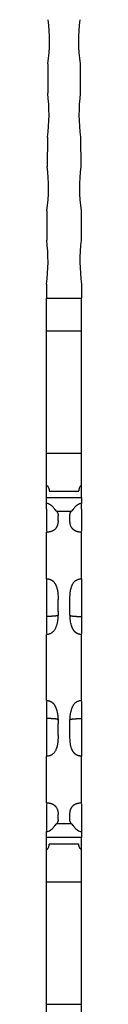
# Model space of a CAD drawing. Units: millimetres. Extents: x 50 to 2920, y 50 to 2050.
# Drawn here: x 1003 to 1015, y 1032 to 1367 of the extents above; entities that cross this region are included whole.
import ezdxf

# ---------------------------------------------------------------- set-up
doc = ezdxf.new("R2010")
doc.units = ezdxf.units.MM
doc.header["$LTSCALE"] = 10

msp = doc.modelspace()

# ---------------------------------------------------------------- linework, layer by layer
at = {"color": 7, "linetype": 'Continuous', "lineweight": 25}
for p, q in [((1003.89, 1351.68), (1003.83, 1341.7)), ((1014.83, 1351.68), (1014.9, 1341.7)), ((1003.73, 1326.7), (1003.66, 1316.72)), ((1015, 1326.7), (1015.06, 1316.72)), ((1003.56, 1301.72), (1003.49, 1291.74)), ((1015.16, 1301.72), (1015.23, 1291.74)), ((1003.39, 1276.74), (1003.36, 1271.98)), ((1015.33, 1276.74), (1015.36, 1271.98)), ((1003.36, 1271.98), (1015.36, 1271.98)), ((1003.36, 1260.96), (1003.36, 1271.98)), ((1015.36, 1260.96), (1015.36, 1271.98)), ((1003.36, 1260.96), (1015.36, 1260.96)), ((1003.36, 1219.38), (1003.36, 1260.96)), ((1015.36, 1219.38), (1015.36, 1260.96)), ((1003.36, 1219.38), (1015.36, 1219.38)), ((1003.36, 1208.31), (1003.36, 1219.38)), ((1015.36, 1208.31), (1015.36, 1219.38)), ((1003.36, 1204.29), (1003.36, 1208.31)), ((1004.36, 1206.46), (1014.36, 1206.46)), ((1015.36, 1204.29), (1015.36, 1208.31)), ((1003.36, 1204.29), (1015.36, 1204.29)), ((1003.36, 1202.2), (1003.36, 1204.29)), ((1003.36, 1200.31), (1003.36, 1202.2)), ((1015.36, 1204.29), (1015.36, 1202.2)), ((1015.36, 1200.31), (1015.36, 1202.2)), ((1003.36, 1200.31), (1003.36, 1192.81)), ((1011.81, 1199.47), (1006.91, 1199.47)), ((1015.36, 1200.31), (1015.36, 1192.81)), ((1007.36, 1196.39), (1007.36, 1198.08)), ((1011.36, 1196.39), (1011.36, 1198.08)), ((1003.36, 1176.61), (1003.36, 1192.46)), ((1015.36, 1176.61), (1015.36, 1192.46)), ((1003.36, 1176.61), (1003.36, 1163.83)), ((1015.36, 1176.61), (1015.36, 1163.83)), ((1007.36, 1165.45), (1007.36, 1169.54)), ((1011.36, 1165.45), (1011.36, 1169.54)), ((1003.36, 1135.26), (1003.36, 1157.67)), ((1015.36, 1135.26), (1015.36, 1157.67)), ((1003.36, 1129.1), (1003.36, 1116.32)), ((1015.36, 1129.1), (1015.36, 1116.32)), ((1007.36, 1123.39), (1007.36, 1127.48)), ((1011.36, 1123.39), (1011.36, 1127.48)), ((1003.36, 1100.46), (1003.36, 1116.32)), ((1015.36, 1100.46), (1015.36, 1116.32)), ((1003.36, 1100.11), (1003.36, 1092.62)), ((1015.36, 1100.11), (1015.36, 1092.62)), ((1007.36, 1094.84), (1007.36, 1096.54)), ((1011.36, 1094.84), (1011.36, 1096.54)), ((1003.36, 1092.62), (1003.36, 1090.73)), ((1006.91, 1093.46), (1011.81, 1093.46)), ((1015.36, 1092.62), (1015.36, 1090.73)), ((1003.36, 1088.64), (1003.36, 1090.73)), ((1015.36, 1088.64), (1003.36, 1088.64)), ((1003.36, 1084.62), (1003.36, 1088.64)), ((1015.36, 1090.73), (1015.36, 1088.64)), ((1015.36, 1084.62), (1015.36, 1088.64)), ((1003.36, 1073.55), (1003.36, 1084.62)), ((1014.37, 1086.46), (1004.36, 1086.46)), ((1015.36, 1073.55), (1015.36, 1084.62)), ((1003.36, 1073.55), (1015.36, 1073.55)), ((1003.36, 1031.97), (1003.36, 1073.55)), ((1015.36, 1031.97), (1015.36, 1073.55)), ((1003.36, 1031.97), (1015.36, 1031.97)), ((1003.36, 1020.95), (1003.36, 1031.97)), ((1015.36, 1020.95), (1015.36, 1031.97))]:
    msp.add_line(p, q, dxfattribs=at)
for centre, start, end in [((947.94, 1359.56), 351.9895, 7.2455), ((1070.78, 1359.56), 172.7545, 188.0105), ((947.78, 1334.58), 351.9895, 7.2455), ((1070.95, 1334.58), 172.7545, 188.0105), ((947.61, 1309.6), 351.9895, 7.2455), ((1071.12, 1309.6), 172.7545, 188.0105), ((947.44, 1284.62), 351.9895, 7.2455), ((1071.28, 1284.62), 172.7545, 188.0105)]:
    msp.add_arc(centre, 56.5, start, end, dxfattribs=at)
for points, knots in [([(1003.36, 1208.31), (1003.39, 1208.31), (1003.45, 1208.31), (1003.58, 1208.28), (1003.72, 1208.2), (1003.86, 1208.05), (1003.98, 1207.87), (1004.08, 1207.65), (1004.17, 1207.41), (1004.24, 1207.15), (1004.31, 1206.83), (1004.35, 1206.52), (1004.36, 1206.51), (1004.36, 1206.5)], [0, 0, 0, 0, 0.015576, 0.031343, 0.066724, 0.111539, 0.168437, 0.238713, 0.323045, 0.421821, 0.535281, 0.765864, 1, 1, 1, 1]), ([(1015.36, 1208.31), (1015.33, 1208.31), (1015.27, 1208.31), (1015.15, 1208.28), (1015.01, 1208.2), (1014.87, 1208.05), (1014.69, 1207.78), (1014.53, 1207.35), (1014.45, 1206.99), (1014.41, 1206.76), (1014.39, 1206.63), (1014.37, 1206.52), (1014.37, 1206.47), (1014.36, 1206.47), (1014.36, 1206.47)], [0, 0, 0, 0, 0.015573, 0.031337, 0.066709, 0.111513, 0.168397, 0.322784, 0.53476, 0.618621, 0.713763, 0.820205, 0.937962, 1, 1, 1, 1]), ([(1006.91, 1199.47), (1006.79, 1199.6), (1006.64, 1199.8), (1006.25, 1200.28), (1006.03, 1200.57), (1005.61, 1201.02), (1005.46, 1201.17), (1005.12, 1201.47), (1004.94, 1201.62), (1004.55, 1201.88), (1004.33, 1201.99), (1003.86, 1202.16), (1003.62, 1202.2), (1003.36, 1202.2)], [0, 0, 0, 0, 0.25, 0.25, 0.5, 0.5, 0.625, 0.625, 0.75, 0.75, 0.875, 0.875, 1, 1, 1, 1]), ([(1015.36, 1202.2), (1015.11, 1202.2), (1014.87, 1202.16), (1014.4, 1201.99), (1014.18, 1201.88), (1013.78, 1201.62), (1013.6, 1201.47), (1013.27, 1201.17), (1013.12, 1201.02), (1012.84, 1200.72), (1012.71, 1200.57), (1012.48, 1200.29), (1012.37, 1200.16), (1012.08, 1199.79), (1011.93, 1199.6), (1011.81, 1199.47)], [0, 0, 0, 0, 0.125, 0.125, 0.25, 0.25, 0.375, 0.375, 0.5, 0.5, 0.625, 0.625, 0.75, 0.75, 1, 1, 1, 1]), ([(1006.91, 1199.47), (1006.94, 1199.45), (1006.99, 1199.39), (1007.05, 1199.3), (1007.11, 1199.21), (1007.16, 1199.11), (1007.21, 1199), (1007.25, 1198.89), (1007.29, 1198.78), (1007.31, 1198.65), (1007.34, 1198.52), (1007.35, 1198.38), (1007.36, 1198.24), (1007.36, 1198.14), (1007.36, 1198.08)], [0, 0, 0, 0, 0.068925, 0.140332, 0.214271, 0.290789, 0.369927, 0.451722, 0.536209, 0.623418, 0.713377, 0.806112, 0.901646, 1, 1, 1, 1]), ([(1011.36, 1198.08), (1011.36, 1198.15), (1011.37, 1198.27), (1011.38, 1198.44), (1011.4, 1198.61), (1011.44, 1198.77), (1011.48, 1198.93), (1011.54, 1199.08), (1011.62, 1199.22), (1011.7, 1199.35), (1011.78, 1199.43), (1011.81, 1199.47)], [0, 0, 0, 0, 0.117651, 0.234308, 0.349688, 0.463511, 0.5755, 0.685388, 0.792919, 0.897859, 1, 1, 1, 1]), ([(1007.36, 1196.39), (1007.36, 1196.31), (1007.36, 1196.16), (1007.35, 1195.93), (1007.32, 1195.71), (1007.29, 1195.49), (1007.25, 1195.27), (1007.2, 1195.06), (1007.14, 1194.86), (1007.07, 1194.66), (1006.99, 1194.47), (1006.9, 1194.29), (1006.79, 1194.08), (1006.64, 1193.86), (1006.45, 1193.63), (1006.24, 1193.41), (1006.01, 1193.22), (1005.76, 1193.04), (1005.48, 1192.89), (1005.18, 1192.76), (1004.86, 1192.65), (1004.52, 1192.57), (1004.15, 1192.51), (1003.76, 1192.47), (1003.5, 1192.47), (1003.36, 1192.46)], [0, 0, 0, 0, 0.054527, 0.107139, 0.157855, 0.206696, 0.253683, 0.298843, 0.342205, 0.3838, 0.423667, 0.461846, 0.498386, 0.550973, 0.600245, 0.646476, 0.689993, 0.731191, 0.770534, 0.808554, 0.845838, 0.883011, 0.920702, 0.959514, 1, 1, 1, 1]), ([(1015.36, 1192.46), (1015.29, 1192.47), (1015.16, 1192.47), (1014.96, 1192.48), (1014.77, 1192.49), (1014.59, 1192.51), (1014.41, 1192.54), (1014.24, 1192.57), (1014.08, 1192.6), (1013.92, 1192.64), (1013.77, 1192.68), (1013.63, 1192.73), (1013.5, 1192.78), (1013.37, 1192.84), (1013.24, 1192.89), (1013.13, 1192.95), (1013.01, 1193.02), (1012.91, 1193.09), (1012.8, 1193.15), (1012.71, 1193.23), (1012.61, 1193.3), (1012.53, 1193.37), (1012.44, 1193.45), (1012.37, 1193.53), (1012.29, 1193.61), (1012.22, 1193.69), (1012.15, 1193.77), (1012.09, 1193.86), (1012.03, 1193.94), (1011.98, 1194.02), (1011.85, 1194.23), (1011.69, 1194.56), (1011.53, 1195.01), (1011.43, 1195.47), (1011.37, 1195.94), (1011.37, 1196.24), (1011.36, 1196.39)], [0, 0, 0, 0, 0.020548, 0.040363, 0.059523, 0.078104, 0.096183, 0.113833, 0.131123, 0.14812, 0.164885, 0.181475, 0.197942, 0.214332, 0.230686, 0.247038, 0.263418, 0.279849, 0.296351, 0.312939, 0.329622, 0.346408, 0.363299, 0.380296, 0.397396, 0.414594, 0.431883, 0.449254, 0.466696, 0.484199, 0.501748, 0.593044, 0.689375, 0.789947, 0.893822, 1, 1, 1, 1]), ([(1003.36, 1176.61), (1003.43, 1176.61), (1003.57, 1176.61), (1003.77, 1176.6), (1003.96, 1176.57), (1004.15, 1176.54), (1004.34, 1176.5), (1004.52, 1176.45), (1004.69, 1176.39), (1004.86, 1176.32), (1005.02, 1176.24), (1005.18, 1176.16), (1005.33, 1176.06), (1005.47, 1175.95), (1005.61, 1175.84), (1005.75, 1175.71), (1005.88, 1175.58), (1006, 1175.44), (1006.12, 1175.28), (1006.24, 1175.12), (1006.34, 1174.95), (1006.45, 1174.77), (1006.54, 1174.57), (1006.63, 1174.37), (1006.72, 1174.16), (1006.84, 1173.83), (1006.98, 1173.35), (1007.12, 1172.71), (1007.23, 1172.01), (1007.31, 1171.25), (1007.35, 1170.42), (1007.36, 1169.84), (1007.36, 1169.54)], [0, 0, 0, 0, 0.020488, 0.040493, 0.06008, 0.079314, 0.098268, 0.117016, 0.135634, 0.154201, 0.172796, 0.191497, 0.210382, 0.229527, 0.249002, 0.268877, 0.289217, 0.31008, 0.331524, 0.353599, 0.376353, 0.399828, 0.424064, 0.449097, 0.474958, 0.501677, 0.569902, 0.643771, 0.723535, 0.809393, 0.901505, 1, 1, 1, 1]), ([(1011.36, 1169.54), (1011.36, 1169.7), (1011.37, 1170.03), (1011.38, 1170.5), (1011.4, 1170.97), (1011.44, 1171.44), (1011.48, 1171.89), (1011.54, 1172.33), (1011.61, 1172.75), (1011.7, 1173.16), (1011.8, 1173.56), (1011.92, 1173.92), (1012.04, 1174.24), (1012.16, 1174.53), (1012.3, 1174.82), (1012.46, 1175.09), (1012.64, 1175.34), (1012.84, 1175.58), (1013.07, 1175.8), (1013.31, 1176), (1013.58, 1176.18), (1013.88, 1176.33), (1014.21, 1176.45), (1014.56, 1176.54), (1014.95, 1176.6), (1015.22, 1176.61), (1015.36, 1176.61)], [0, 0, 0, 0, 0.053326, 0.106203, 0.158505, 0.210105, 0.260878, 0.310705, 0.35947, 0.407068, 0.453404, 0.498401, 0.534698, 0.570736, 0.606416, 0.641672, 0.676475, 0.71085, 0.744887, 0.778755, 0.812717, 0.847138, 0.882486, 0.919318, 0.958264, 1, 1, 1, 1]), ([(1007.36, 1165.45), (1007.36, 1165.28), (1007.36, 1164.94), (1007.35, 1164.44), (1007.32, 1163.96), (1007.29, 1163.49), (1007.25, 1163.05), (1007.2, 1162.62), (1007.14, 1162.2), (1007.07, 1161.81), (1006.99, 1161.43), (1006.9, 1161.07), (1006.79, 1160.67), (1006.64, 1160.25), (1006.45, 1159.8), (1006.24, 1159.4), (1006.01, 1159.04), (1005.76, 1158.72), (1005.48, 1158.44), (1005.18, 1158.2), (1004.86, 1158.01), (1004.52, 1157.86), (1004.15, 1157.75), (1003.76, 1157.68), (1003.5, 1157.68), (1003.36, 1157.67)], [0, 0, 0, 0, 0.054527, 0.107139, 0.157855, 0.206696, 0.253683, 0.298843, 0.342205, 0.3838, 0.423667, 0.461846, 0.498386, 0.550973, 0.600245, 0.646476, 0.689993, 0.731191, 0.770534, 0.808554, 0.845838, 0.883011, 0.920702, 0.959514, 1, 1, 1, 1]), ([(1015.36, 1157.67), (1015.29, 1157.67), (1015.16, 1157.68), (1014.96, 1157.69), (1014.77, 1157.72), (1014.59, 1157.75), (1014.41, 1157.8), (1014.24, 1157.85), (1014.08, 1157.91), (1013.92, 1157.99), (1013.77, 1158.06), (1013.63, 1158.15), (1013.5, 1158.24), (1013.37, 1158.34), (1013.24, 1158.45), (1013.13, 1158.56), (1013.01, 1158.67), (1012.91, 1158.8), (1012.8, 1158.92), (1012.71, 1159.06), (1012.61, 1159.19), (1012.53, 1159.33), (1012.44, 1159.48), (1012.37, 1159.62), (1012.29, 1159.77), (1012.22, 1159.93), (1012.15, 1160.08), (1012.09, 1160.24), (1012.03, 1160.4), (1011.98, 1160.56), (1011.85, 1160.95), (1011.69, 1161.6), (1011.53, 1162.51), (1011.43, 1163.47), (1011.37, 1164.45), (1011.37, 1165.11), (1011.36, 1165.45)], [0, 0, 0, 0, 0.020548, 0.040363, 0.059523, 0.078104, 0.096183, 0.113833, 0.131123, 0.14812, 0.164885, 0.181475, 0.197942, 0.214332, 0.230686, 0.247038, 0.263418, 0.279849, 0.296351, 0.312939, 0.329622, 0.346408, 0.363299, 0.380296, 0.397396, 0.414594, 0.431883, 0.449254, 0.466696, 0.484199, 0.501748, 0.593044, 0.689375, 0.789947, 0.893822, 1, 1, 1, 1]), ([(1007.36, 1164.31), (1007.36, 1164.3), (1007.36, 1164.29), (1007.35, 1164.27), (1007.35, 1164.26), (1007.33, 1164.24), (1007.33, 1164.22), (1007.3, 1164.2), (1007.29, 1164.19), (1007.24, 1164.16), (1007.2, 1164.14), (1007.08, 1164.09), (1007.01, 1164.07), (1006.83, 1164.02), (1006.72, 1164), (1006.51, 1163.97), (1006.43, 1163.96), (1006.25, 1163.94), (1006.15, 1163.93), (1005.91, 1163.91), (1005.78, 1163.89), (1005.54, 1163.88), (1005.46, 1163.88), (1005.27, 1163.87), (1005.17, 1163.86), (1004.95, 1163.85), (1004.84, 1163.85), (1004.65, 1163.84), (1004.58, 1163.84), (1004.44, 1163.84), (1004.37, 1163.84), (1004.16, 1163.83), (1004, 1163.83), (1003.69, 1163.83), (1003.53, 1163.83), (1003.36, 1163.83)], [0, 0, 0, 0, 0.0625, 0.0625, 0.125, 0.125, 0.1875, 0.1875, 0.25, 0.25, 0.375, 0.375, 0.5, 0.5, 0.625, 0.625, 0.6875, 0.6875, 0.75, 0.75, 0.8125, 0.8125, 0.84375, 0.84375, 0.875, 0.875, 0.90625, 0.90625, 0.921875, 0.921875, 0.9375, 0.9375, 0.96875, 0.96875, 1, 1, 1, 1]), ([(1003.36, 1163.83), (1003.36, 1163.46), (1003.36, 1162.71), (1003.36, 1161.18), (1003.36, 1159.55), (1003.36, 1158.52), (1003.36, 1158.02)], [0, 0, 0, 0, 0.253132, 0.506263, 0.759395, 1, 1, 1, 1]), ([(1011.36, 1164.31), (1011.36, 1164.3), (1011.37, 1164.28), (1011.38, 1164.25), (1011.41, 1164.22), (1011.44, 1164.19), (1011.49, 1164.16), (1011.54, 1164.13), (1011.61, 1164.1), (1011.69, 1164.08), (1011.77, 1164.05), (1011.87, 1164.03), (1011.98, 1164.01), (1012.09, 1163.99), (1012.22, 1163.97), (1012.36, 1163.95), (1012.5, 1163.93), (1012.66, 1163.92), (1012.83, 1163.9), (1013.01, 1163.89), (1013.2, 1163.88), (1013.4, 1163.87), (1013.6, 1163.86), (1013.82, 1163.85), (1014.05, 1163.84), (1014.3, 1163.84), (1014.55, 1163.83), (1014.81, 1163.83), (1015.08, 1163.83), (1015.27, 1163.83), (1015.36, 1163.83)], [0, 0, 0, 0, 0.063126, 0.1239638, 0.1825217, 0.2388085, 0.2928348, 0.344612, 0.3941533, 0.4414738, 0.4865908, 0.5295242, 0.5702972, 0.6089367, 0.6454746, 0.6799484, 0.7124028, 0.7428915, 0.7714792, 0.7982443, 0.8232825, 0.8467106, 0.868671, 0.8893366, 0.9089146, 0.9276483, 0.945815, 0.9637183, 0.9816753, 1, 1, 1, 1]), ([(1015.36, 1163.83), (1015.36, 1163.46), (1015.36, 1162.71), (1015.36, 1161.18), (1015.36, 1159.55), (1015.36, 1158.52), (1015.36, 1158.02)], [0, 0, 0, 0, 0.253132, 0.506264, 0.759396, 1, 1, 1, 1]), ([(1003.36, 1135.26), (1003.43, 1135.25), (1003.57, 1135.25), (1003.77, 1135.24), (1003.96, 1135.21), (1004.15, 1135.17), (1004.34, 1135.12), (1004.52, 1135.07), (1004.69, 1135), (1004.86, 1134.92), (1005.02, 1134.83), (1005.18, 1134.72), (1005.33, 1134.61), (1005.47, 1134.49), (1005.61, 1134.36), (1005.75, 1134.21), (1005.88, 1134.06), (1006, 1133.89), (1006.12, 1133.72), (1006.24, 1133.53), (1006.34, 1133.34), (1006.45, 1133.13), (1006.54, 1132.91), (1006.63, 1132.69), (1006.72, 1132.45), (1006.84, 1132.08), (1006.98, 1131.55), (1007.12, 1130.85), (1007.23, 1130.09), (1007.31, 1129.27), (1007.35, 1128.39), (1007.36, 1127.79), (1007.36, 1127.48)], [0, 0, 0, 0, 0.020488, 0.040493, 0.06008, 0.079314, 0.098268, 0.117016, 0.135634, 0.154201, 0.172796, 0.191497, 0.210382, 0.229527, 0.249002, 0.268877, 0.289217, 0.31008, 0.331524, 0.353599, 0.376353, 0.399828, 0.424064, 0.449097, 0.474958, 0.501677, 0.569902, 0.643771, 0.723535, 0.809393, 0.901505, 1, 1, 1, 1]), ([(1003.36, 1134.91), (1003.36, 1134.41), (1003.36, 1133.38), (1003.36, 1131.75), (1003.36, 1130.22), (1003.36, 1129.47), (1003.36, 1129.1)], [0, 0, 0, 0, 0.240604, 0.493736, 0.746868, 1, 1, 1, 1]), ([(1011.36, 1127.48), (1011.36, 1127.65), (1011.37, 1127.98), (1011.38, 1128.48), (1011.4, 1128.98), (1011.44, 1129.47), (1011.48, 1129.95), (1011.54, 1130.43), (1011.61, 1130.89), (1011.7, 1131.34), (1011.8, 1131.78), (1011.92, 1132.18), (1012.04, 1132.54), (1012.16, 1132.87), (1012.3, 1133.19), (1012.46, 1133.49), (1012.64, 1133.79), (1012.84, 1134.06), (1013.07, 1134.32), (1013.31, 1134.55), (1013.58, 1134.75), (1013.88, 1134.93), (1014.21, 1135.07), (1014.56, 1135.18), (1014.95, 1135.24), (1015.22, 1135.25), (1015.36, 1135.26)], [0, 0, 0, 0, 0.053326, 0.106203, 0.158505, 0.210105, 0.260878, 0.310705, 0.35947, 0.407068, 0.453404, 0.498401, 0.534698, 0.570736, 0.606416, 0.641672, 0.676475, 0.71085, 0.744887, 0.778755, 0.812717, 0.847138, 0.882486, 0.919318, 0.958264, 1, 1, 1, 1]), ([(1015.36, 1134.91), (1015.36, 1134.41), (1015.36, 1133.38), (1015.36, 1131.75), (1015.36, 1130.22), (1015.36, 1129.47), (1015.36, 1129.1)], [0, 0, 0, 0, 0.240604, 0.493736, 0.746868, 1, 1, 1, 1]), ([(1007.36, 1128.61), (1007.36, 1128.63), (1007.36, 1128.65), (1007.34, 1128.68), (1007.32, 1128.71), (1007.28, 1128.74), (1007.24, 1128.77), (1007.18, 1128.8), (1007.12, 1128.83), (1007.04, 1128.85), (1006.95, 1128.88), (1006.86, 1128.9), (1006.75, 1128.92), (1006.63, 1128.94), (1006.51, 1128.96), (1006.37, 1128.98), (1006.22, 1128.99), (1006.06, 1129.01), (1005.9, 1129.02), (1005.72, 1129.04), (1005.53, 1129.05), (1005.33, 1129.06), (1005.12, 1129.07), (1004.9, 1129.08), (1004.67, 1129.08), (1004.43, 1129.09), (1004.18, 1129.09), (1003.91, 1129.1), (1003.64, 1129.1), (1003.46, 1129.1), (1003.36, 1129.1)], [0, 0, 0, 0, 0.063126, 0.123964, 0.182522, 0.238809, 0.292835, 0.344612, 0.394153, 0.441474, 0.486591, 0.529524, 0.570297, 0.608937, 0.645475, 0.679948, 0.712403, 0.742891, 0.771479, 0.798244, 0.823282, 0.846711, 0.868671, 0.889337, 0.908915, 0.927648, 0.945815, 0.963718, 0.981675, 1, 1, 1, 1]), ([(1011.36, 1128.61), (1011.36, 1128.63), (1011.36, 1128.64), (1011.37, 1128.66), (1011.38, 1128.67), (1011.39, 1128.69), (1011.4, 1128.7), (1011.42, 1128.73), (1011.44, 1128.74), (1011.48, 1128.77), (1011.53, 1128.79), (1011.64, 1128.84), (1011.71, 1128.86), (1011.89, 1128.9), (1012, 1128.93), (1012.21, 1128.96), (1012.29, 1128.97), (1012.47, 1128.99), (1012.58, 1129), (1012.81, 1129.02), (1012.95, 1129.03), (1013.18, 1129.05), (1013.27, 1129.05), (1013.46, 1129.06), (1013.55, 1129.07), (1013.77, 1129.08), (1013.89, 1129.08), (1014.08, 1129.08), (1014.14, 1129.09), (1014.28, 1129.09), (1014.35, 1129.09), (1014.57, 1129.09), (1014.72, 1129.1), (1015.04, 1129.1), (1015.2, 1129.1), (1015.36, 1129.1)], [0, 0, 0, 0, 0.0625, 0.0625, 0.125, 0.125, 0.1875, 0.1875, 0.25, 0.25, 0.375, 0.375, 0.5, 0.5, 0.625, 0.625, 0.6875, 0.6875, 0.75, 0.75, 0.8125, 0.8125, 0.84375, 0.84375, 0.875, 0.875, 0.90625, 0.90625, 0.921875, 0.921875, 0.9375, 0.9375, 0.96875, 0.96875, 1, 1, 1, 1]), ([(1007.36, 1123.39), (1007.36, 1123.22), (1007.36, 1122.9), (1007.35, 1122.42), (1007.32, 1121.96), (1007.29, 1121.53), (1007.25, 1121.11), (1007.2, 1120.71), (1007.14, 1120.33), (1007.07, 1119.97), (1006.99, 1119.62), (1006.9, 1119.3), (1006.79, 1118.94), (1006.64, 1118.56), (1006.45, 1118.17), (1006.24, 1117.81), (1006.01, 1117.49), (1005.76, 1117.21), (1005.48, 1116.97), (1005.18, 1116.77), (1004.86, 1116.6), (1004.52, 1116.47), (1004.15, 1116.38), (1003.76, 1116.33), (1003.5, 1116.32), (1003.36, 1116.32)], [0, 0, 0, 0, 0.054527, 0.107139, 0.157855, 0.206696, 0.253683, 0.298843, 0.342205, 0.3838, 0.423667, 0.461846, 0.498386, 0.550973, 0.600245, 0.646476, 0.689993, 0.731191, 0.770534, 0.808554, 0.845838, 0.883011, 0.920702, 0.959514, 1, 1, 1, 1]), ([(1015.36, 1116.32), (1015.29, 1116.32), (1015.16, 1116.32), (1014.96, 1116.33), (1014.77, 1116.35), (1014.59, 1116.38), (1014.41, 1116.42), (1014.24, 1116.47), (1014.08, 1116.52), (1013.92, 1116.58), (1013.77, 1116.65), (1013.63, 1116.72), (1013.5, 1116.8), (1013.37, 1116.89), (1013.24, 1116.98), (1013.13, 1117.08), (1013.01, 1117.18), (1012.91, 1117.29), (1012.8, 1117.4), (1012.71, 1117.51), (1012.61, 1117.63), (1012.53, 1117.75), (1012.44, 1117.88), (1012.37, 1118.01), (1012.29, 1118.14), (1012.22, 1118.28), (1012.15, 1118.41), (1012.09, 1118.56), (1012.03, 1118.7), (1011.98, 1118.84), (1011.85, 1119.19), (1011.69, 1119.77), (1011.53, 1120.61), (1011.43, 1121.5), (1011.37, 1122.43), (1011.37, 1123.06), (1011.36, 1123.39)], [0, 0, 0, 0, 0.020548, 0.040363, 0.059523, 0.078104, 0.096183, 0.113833, 0.131123, 0.14812, 0.164885, 0.181475, 0.197942, 0.214332, 0.230686, 0.247038, 0.263418, 0.279849, 0.296351, 0.312939, 0.329622, 0.346408, 0.363299, 0.380296, 0.397396, 0.414594, 0.431883, 0.449254, 0.466696, 0.484199, 0.501748, 0.593044, 0.689375, 0.789947, 0.893822, 1, 1, 1, 1]), ([(1003.36, 1100.46), (1003.43, 1100.46), (1003.57, 1100.46), (1003.77, 1100.45), (1003.96, 1100.44), (1004.15, 1100.42), (1004.34, 1100.39), (1004.52, 1100.36), (1004.69, 1100.32), (1004.86, 1100.27), (1005.02, 1100.22), (1005.18, 1100.17), (1005.33, 1100.11), (1005.47, 1100.04), (1005.61, 1099.97), (1005.75, 1099.89), (1005.88, 1099.8), (1006, 1099.71), (1006.12, 1099.62), (1006.24, 1099.52), (1006.34, 1099.41), (1006.45, 1099.3), (1006.54, 1099.19), (1006.63, 1099.07), (1006.72, 1098.95), (1006.84, 1098.75), (1006.98, 1098.48), (1007.12, 1098.13), (1007.23, 1097.75), (1007.31, 1097.36), (1007.35, 1096.95), (1007.36, 1096.68), (1007.36, 1096.54)], [0, 0, 0, 0, 0.0204878, 0.0404933, 0.0600796, 0.0793142, 0.0982682, 0.1170158, 0.1356339, 0.1542008, 0.1727957, 0.1914971, 0.2103824, 0.2295267, 0.2490022, 0.2688774, 0.2892167, 0.3100803, 0.331524, 0.3535992, 0.376353, 0.3998283, 0.4240643, 0.4490967, 0.4749576, 0.5016766, 0.5699018, 0.6437708, 0.7235346, 0.8093926, 0.9015046, 1, 1, 1, 1]), ([(1011.36, 1096.54), (1011.36, 1096.62), (1011.37, 1096.77), (1011.38, 1097), (1011.4, 1097.23), (1011.44, 1097.46), (1011.48, 1097.69), (1011.54, 1097.92), (1011.61, 1098.15), (1011.7, 1098.38), (1011.8, 1098.6), (1011.92, 1098.81), (1012.04, 1098.99), (1012.16, 1099.17), (1012.3, 1099.34), (1012.46, 1099.5), (1012.64, 1099.66), (1012.84, 1099.8), (1013.07, 1099.94), (1013.31, 1100.07), (1013.58, 1100.18), (1013.88, 1100.28), (1014.21, 1100.36), (1014.56, 1100.42), (1014.95, 1100.46), (1015.22, 1100.46), (1015.36, 1100.46)], [0, 0, 0, 0, 0.053326, 0.106203, 0.158505, 0.210105, 0.260878, 0.310705, 0.35947, 0.407068, 0.453404, 0.498401, 0.534698, 0.570736, 0.606416, 0.641672, 0.676475, 0.71085, 0.744887, 0.778755, 0.812717, 0.847138, 0.882486, 0.919318, 0.958264, 1, 1, 1, 1]), ([(1007.36, 1094.84), (1007.36, 1094.78), (1007.36, 1094.66), (1007.35, 1094.49), (1007.32, 1094.33), (1007.29, 1094.18), (1007.25, 1094.04), (1007.2, 1093.9), (1007.15, 1093.78), (1007.08, 1093.66), (1007, 1093.56), (1006.94, 1093.49), (1006.91, 1093.46)], [0, 0, 0, 0, 0.1176862, 0.2313172, 0.3409308, 0.4465692, 0.5482793, 0.6461138, 0.7401319, 0.8304004, 0.9169947, 1, 1, 1, 1]), ([(1011.81, 1093.46), (1011.79, 1093.48), (1011.74, 1093.54), (1011.67, 1093.63), (1011.61, 1093.72), (1011.56, 1093.82), (1011.52, 1093.92), (1011.48, 1094.02), (1011.45, 1094.13), (1011.42, 1094.24), (1011.4, 1094.35), (1011.38, 1094.47), (1011.37, 1094.59), (1011.36, 1094.72), (1011.36, 1094.8), (1011.36, 1094.84)], [0, 0, 0, 0, 0.070407, 0.142184, 0.215266, 0.289582, 0.365055, 0.441602, 0.519136, 0.59757, 0.676812, 0.756769, 0.837349, 0.918457, 1, 1, 1, 1]), ([(1003.36, 1090.73), (1003.62, 1090.73), (1003.86, 1090.77), (1004.33, 1090.93), (1004.55, 1091.05), (1004.94, 1091.31), (1005.12, 1091.46), (1005.46, 1091.76), (1005.61, 1091.91), (1005.89, 1092.21), (1006.01, 1092.36), (1006.25, 1092.64), (1006.35, 1092.77), (1006.64, 1093.13), (1006.79, 1093.33), (1006.91, 1093.46)], [0, 0, 0, 0, 0.125, 0.125, 0.25, 0.25, 0.375, 0.375, 0.5, 0.5, 0.625, 0.625, 0.75, 0.75, 1, 1, 1, 1]), ([(1011.81, 1093.46), (1011.93, 1093.33), (1012.08, 1093.13), (1012.47, 1092.65), (1012.7, 1092.36), (1013.12, 1091.91), (1013.27, 1091.76), (1013.6, 1091.46), (1013.78, 1091.31), (1014.18, 1091.05), (1014.39, 1090.93), (1014.87, 1090.77), (1015.11, 1090.73), (1015.36, 1090.73)], [0, 0, 0, 0, 0.25, 0.25, 0.5, 0.5, 0.625, 0.625, 0.75, 0.75, 0.875, 0.875, 1, 1, 1, 1]), ([(1003.36, 1084.62), (1003.39, 1084.62), (1003.45, 1084.62), (1003.58, 1084.65), (1003.72, 1084.73), (1003.86, 1084.88), (1004.04, 1085.15), (1004.19, 1085.58), (1004.28, 1085.93), (1004.32, 1086.17), (1004.34, 1086.3), (1004.35, 1086.4), (1004.36, 1086.46), (1004.36, 1086.46), (1004.36, 1086.46)], [0, 0, 0, 0, 0.015573, 0.031337, 0.066709, 0.111513, 0.168397, 0.322784, 0.53476, 0.618621, 0.713763, 0.820205, 0.937962, 1, 1, 1, 1]), ([(1015.36, 1084.62), (1015.33, 1084.62), (1015.27, 1084.62), (1015.15, 1084.65), (1015.01, 1084.73), (1014.87, 1084.88), (1014.75, 1085.06), (1014.64, 1085.28), (1014.55, 1085.52), (1014.48, 1085.78), (1014.42, 1086.1), (1014.37, 1086.41), (1014.37, 1086.42), (1014.37, 1086.43)], [0, 0, 0, 0, 0.015577, 0.031344, 0.066726, 0.111544, 0.168445, 0.238725, 0.323062, 0.421845, 0.535312, 0.765883, 1, 1, 1, 1])]:
    msp.add_open_spline(points, degree=3, knots=knots, dxfattribs=at)

doc.saveas('drawing.dxf')
